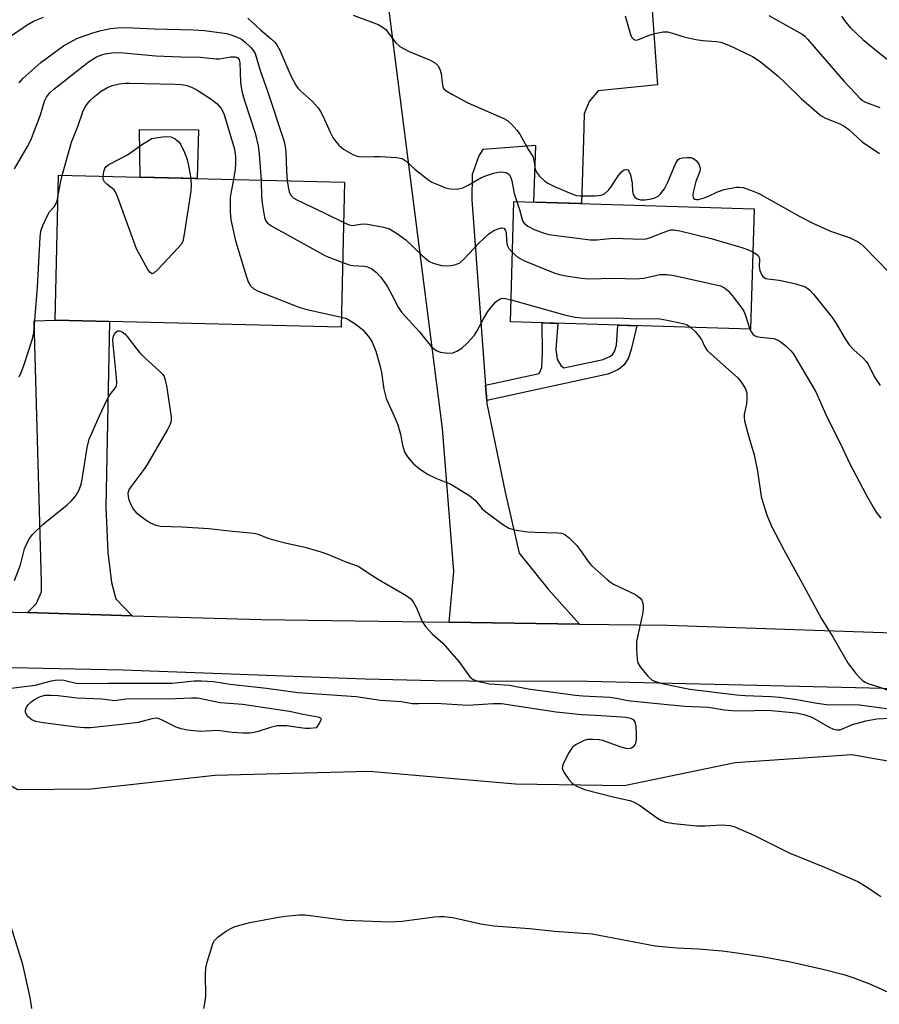
# Model space of a CAD drawing. Units: inches. Extents: x 1261769 to 1267769, y 569450 to 573450.
# Drawn here: x 1265497 to 1265703, y 571413 to 571648 of the extents above; entities that cross this region are included whole.
import ezdxf

# ---------------------------------------------------------------- set-up
doc = ezdxf.new("R2010")
doc.units = ezdxf.units.IN
doc.header["$MEASUREMENT"] = 0
for name, color, linetype in [('BLDG-Footprint', 5, 'Continuous'), ('CULTRL-Pad', 6, 'Continuous'), ('NTRL-Farm Land', 3, 'Continuous'), ('TRANS-Driveway', 251, 'Continuous'), ('TRANS-Non Street Sidewalk', 7, 'Continuous'), ('TRANS-Road', 130, 'Continuous'), ('Undefined', 1, 'Continuous')]:
    doc.layers.add(name, color=color, linetype=linetype)

msp = doc.modelspace()

# ---------------------------------------------------------------- linework, layer by layer
at = {"layer": 'BLDG-Footprint'}
for points, elevation in [([(1265575.12, 571609.43), (1265574.3, 571574.8), (1265505.95, 571576.43), (1265506.77, 571611.06)], 529.55), ([(1265672.95, 571603.08), (1265672.09, 571574.3), (1265614.72, 571576.03), (1265615.59, 571604.81)], 523.25)]:
    msp.add_lwpolyline(points, close=True, dxfattribs=dict(at, elevation=elevation))
at = {"layer": 'CULTRL-Pad'}
msp.add_lwpolyline([(1265540.16, 571621.93), (1265539.88, 571610.27), (1265526.26, 571610.6), (1265526.11, 571622.01)], close=True, dxfattribs=at)
at = {"layer": 'NTRL-Farm Land'}
msp.add_lwpolyline([(1265282.59, 571413.18), (1265292.54, 571415.27), (1265314.44, 571420.12), (1265356.76, 571447.43), (1265386.97, 571453.35), (1265440.67, 571471.78), (1265465.56, 571476.66), (1265481.55, 571473.47), (1265496.93, 571464.3), (1265514.55, 571464.46), (1265544.12, 571467.71), (1265581.01, 571468.7), (1265615.95, 571465.69), (1265641.89, 571465.26), (1265668.44, 571470.81), (1265696.36, 571472.72), (1265710.35, 571470.19)], dxfattribs=at)
at = {"layer": 'TRANS-Driveway'}
msp.add_lwpolyline([(1265646.89, 571675.03), (1265649.9, 571632.67), (1265635.73, 571631.21), (1265633.52, 571628.65), (1265632.36, 571625.74), (1265632.19, 571619.43), (1265631.74, 571604.32), (1265620.36, 571604.66), (1265620.77, 571618.18), (1265608.17, 571617.23), (1265607.15, 571615.73), (1265605.6, 571611.23), (1265605.55, 571605.21), (1265608.8, 571560.92), (1265609.07, 571557.23), (1265609.12, 571556.5), (1265613.45, 571535.38), (1265616.83, 571520.8), (1265623.78, 571512.2), (1265631.24, 571503.85), (1265600.09, 571504.29), (1265601.22, 571516.42), (1265598.52, 571550.57), (1265583.05, 571671.65)], dxfattribs=at)
msp.add_lwpolyline([(1265524.35, 571505.83), (1265499.29, 571506.57), (1265501.36, 571508.65), (1265502.66, 571511.58), (1265502.66, 571513.86), (1265500.92, 571576.25), (1265505.95, 571576.43), (1265518.94, 571576.12), (1265518.07, 571531.76), (1265518.5, 571520.91), (1265519.37, 571513.75), (1265520.45, 571509.84)], close=True, dxfattribs=at)
at = {"layer": 'TRANS-Non Street Sidewalk'}
msp.add_lwpolyline([(1265609.07, 571557.23), (1265608.8, 571560.92), (1265621.58, 571563.72), (1265622.24, 571565.1), (1265622.35, 571566.95), (1265622.41, 571568.58), (1265622.36, 571575.8), (1265626.04, 571575.69), (1265625.61, 571569.44), (1265625.88, 571567.16), (1265626.75, 571565.65), (1265627.54, 571565.02), (1265636.88, 571567.06), (1265638.66, 571567.86), (1265639.13, 571568.23), (1265639.57, 571568.96), (1265640.09, 571570.47), (1265640.42, 571575.26), (1265644.91, 571575.12), (1265643.62, 571569.47), (1265642.92, 571567.41), (1265641.94, 571565.78), (1265640.58, 571564.7), (1265638.03, 571563.56)], close=True, dxfattribs=at)
at = {"layer": 'TRANS-Road'}
for points in [[(1265270.65, 571446.21), (1265328.08, 571466.72), (1265376.09, 571487.26), (1265381.24, 571489.46), (1265400.98, 571494.66), (1265415.58, 571498.52), (1265422.34, 571500.3), (1265449.58, 571505.55), (1265473.05, 571506.56), (1265483.89, 571507.02), (1265496.04, 571506.66), (1265499.29, 571506.57), (1265524.35, 571505.83), (1265555.13, 571504.92), (1265600.09, 571504.29), (1265631.24, 571503.85), (1265652.26, 571503.56), (1265717.81, 571501.34)], [(1265710.67, 571488.28), (1265629.79, 571490.21), (1265613.19, 571490.13), (1265596.6, 571490.29), (1265580, 571490.69), (1265522.21, 571492.85), (1265483.94, 571493.65), (1265476.89, 571493.57), (1265469.85, 571493.27), (1265462.82, 571492.75), (1265455.81, 571492.01), (1265448.82, 571491.05), (1265441.87, 571489.88), (1265434.96, 571488.49), (1265433.9, 571488.35), (1265430.95, 571487.97), (1265410.78, 571482.82), (1265389.48, 571476.13), (1265383.46, 571474.24), (1265359.06, 571464.68), (1265313.73, 571447.34), (1265267.72, 571428.48)]]:
    msp.add_lwpolyline(points, dxfattribs=at)
at = {"layer": 'Undefined'}
for points, elevation in [([(1265577.19, 571649.35), (1265583.15, 571647.12), (1265584.11, 571646.55), (1265584.97, 571645.85), (1265587.26, 571642.82), (1265588.28, 571641.86), (1265590.51, 571640.62), (1265595.36, 571638.68), (1265596.62, 571638.04), (1265597.36, 571637.32), (1265597.88, 571636.43), (1265598.18, 571635.36), (1265598.39, 571633.14), (1265598.56, 571632.31), (1265598.78, 571631.83), (1265599.36, 571631.26), (1265600.86, 571630.34), (1265604.53, 571628.35), (1265613.18, 571624.66), (1265614.03, 571624.14), (1265615.1, 571623.16), (1265616.29, 571621.85), (1265617, 571620.92), (1265619.09, 571617.12), (1265620.07, 571615.54), (1265620.35, 571614.73), (1265620.64, 571612.52), (1265620.98, 571611.77), (1265621.7, 571610.86), (1265622.97, 571609.62), (1265623.7, 571609.14), (1265625.31, 571608.38), (1265629.4, 571606.6), (1265630.51, 571606.26), (1265631.44, 571606.19), (1265635.02, 571606.18), (1265636.4, 571606.29), (1265637.24, 571606.65), (1265638.23, 571607.56), (1265638.92, 571608.44), (1265640.53, 571611.01), (1265641.25, 571611.92), (1265641.91, 571612.34), (1265642.58, 571612.44), (1265642.77, 571612.37), (1265643.06, 571612.08), (1265643.45, 571611.13), (1265643.86, 571609.17), (1265643.89, 571607.19), (1265644.08, 571606.48), (1265644.45, 571605.86), (1265645.05, 571605.43), (1265645.8, 571605.21), (1265646.96, 571605.22), (1265648.43, 571605.42), (1265649.27, 571605.66), (1265650.02, 571606.07), (1265650.64, 571606.66), (1265651.52, 571607.83), (1265652.38, 571609.38), (1265654.18, 571613.81), (1265654.76, 571614.75), (1265655.16, 571615.04), (1265655.9, 571615.25), (1265656.99, 571615.34), (1265657.82, 571615.29), (1265658.31, 571615.15), (1265658.76, 571614.93), (1265659.32, 571614.43), (1265659.84, 571613.52), (1265660.05, 571612.77), (1265659.99, 571612), (1265659.05, 571609.6), (1265658.44, 571607.02), (1265658.35, 571606.22), (1265658.4, 571605.77), (1265658.49, 571605.59), (1265658.79, 571605.37), (1265659.21, 571605.28), (1265659.71, 571605.29), (1265660.81, 571605.56), (1265661.92, 571605.98), (1265664.19, 571607.13), (1265665.83, 571607.64), (1265668.67, 571608.21), (1265669.51, 571608.25), (1265670.32, 571608.11), (1265672.73, 571607.3), (1265674.3, 571606.61), (1265683.93, 571601.24), (1265687.01, 571599.62), (1265691.21, 571597.72), (1265695.92, 571596.08), (1265697.68, 571595.25), (1265698.37, 571594.8), (1265699.23, 571594.05), (1265705.45, 571587.69)], 520), ([(1265642.15, 571649.19), (1265643.47, 571644.71), (1265643.79, 571643.97), (1265644.2, 571643.49), (1265644.72, 571643.36), (1265645.21, 571643.44), (1265647.88, 571644.56), (1265649.27, 571644.96), (1265651.23, 571645.31), (1265652.34, 571645.3), (1265653.44, 571645.03), (1265656.19, 571644.16), (1265659.01, 571643.53), (1265660.72, 571643.26), (1265663.9, 571643.05), (1265665.05, 571642.84), (1265666.93, 571642.11), (1265672.58, 571639.46), (1265673.73, 571638.76), (1265674.86, 571637.94), (1265678.72, 571634.7), (1265680.38, 571633.17), (1265684.2, 571629.42), (1265688.6, 571625.62), (1265689.3, 571625.12), (1265690.03, 571624.72), (1265693.47, 571623.35), (1265694.5, 571622.81), (1265695.6, 571621.96), (1265698.81, 571619.06), (1265702.92, 571616.27)], 518), ([(1265676.49, 571649.2), (1265684.48, 571644.78), (1265685.08, 571644.3), (1265685.75, 571643.61), (1265694.52, 571633.47), (1265698.39, 571629.3), (1265698.85, 571628.95), (1265699.58, 571628.55), (1265703, 571627.22)], 516), ([(1265693.82, 571649.11), (1265694.72, 571647.78), (1265696.03, 571646.32), (1265698.92, 571643.51), (1265702.56, 571640.54), (1265706.98, 571637.07)], 514), ([(1265471.39, 571629.9), (1265472.85, 571630.99), (1265474.52, 571632.5), (1265475.28, 571633.36), (1265477.38, 571636.21), (1265478.13, 571637), (1265478.76, 571637.48), (1265480.08, 571637.93), (1265482.63, 571638.41), (1265483.78, 571638.55), (1265486.66, 571638.69), (1265487.48, 571638.83), (1265487.92, 571639), (1265488.5, 571639.39), (1265489.76, 571640.55), (1265490.95, 571641.45), (1265499.24, 571647.02), (1265500.78, 571647.87), (1265503.15, 571648.8)], 522), ([(1265551.97, 571648.62), (1265555.03, 571645.8), (1265557.63, 571643.61), (1265558.44, 571642.83), (1265558.99, 571642.08), (1265559.6, 571640.93), (1265562.27, 571634.79), (1265563.49, 571632.57), (1265563.95, 571631.89), (1265564.53, 571631.24), (1265567.42, 571628.66), (1265568.77, 571627.17), (1265569.36, 571626.26), (1265569.98, 571625.07), (1265571.66, 571621.35), (1265572.33, 571620.05), (1265572.98, 571619.11), (1265573.72, 571618.24), (1265574.83, 571617.33), (1265577.1, 571616.03), (1265577.9, 571615.7), (1265578.43, 571615.57), (1265579.55, 571615.49), (1265582.15, 571615.57), (1265583.64, 571615.53), (1265587.49, 571615.31), (1265588.89, 571615.04), (1265589.82, 571614.45), (1265592.01, 571612.45), (1265595.21, 571609.88), (1265595.97, 571609.45), (1265597.58, 571608.74), (1265599.22, 571608.1), (1265600.33, 571607.79), (1265601.98, 571607.78), (1265603.34, 571608.08), (1265604.64, 571608.71), (1265607.65, 571610.46), (1265609.01, 571611.03), (1265610.69, 571611.6), (1265612.27, 571611.88), (1265613.07, 571611.84), (1265613.59, 571611.72), (1265614.07, 571611.53), (1265614.46, 571611.22), (1265614.87, 571610.56), (1265615.09, 571609.74), (1265615.62, 571606.72), (1265616.23, 571604.79)], 522), ([(1265497.36, 571633.13), (1265498.24, 571634.19), (1265502.55, 571637.99), (1265507.95, 571641.95), (1265511.1, 571643.77), (1265514.95, 571645.12), (1265516.9, 571645.63), (1265519.14, 571646.09), (1265520.81, 571646.31), (1265522.84, 571646.36), (1265529.59, 571646.02), (1265538.98, 571645.82), (1265541.65, 571645.62), (1265545.74, 571645.09), (1265546.89, 571644.9), (1265548.03, 571644.58), (1265549.42, 571644.07), (1265550.48, 571643.55), (1265551.38, 571642.86), (1265552.61, 571641.68), (1265553.33, 571640.81), (1265553.7, 571640.12), (1265554.96, 571636.08), (1265556.63, 571631.39), (1265560.55, 571619.36), (1265560.88, 571617.97), (1265561.05, 571616.68), (1265561.21, 571612.09), (1265561.42, 571609.76)], 524), ([(1265496.2, 571612.58), (1265499.29, 571617.92), (1265500.1, 571619.47), (1265502.4, 571625.49), (1265503.38, 571628.76), (1265503.85, 571629.76), (1265504.57, 571630.66), (1265505.65, 571631.65), (1265513.84, 571638.07), (1265515.82, 571639.33), (1265516.82, 571639.77), (1265517.85, 571640.08), (1265519.47, 571640.34), (1265521.41, 571640.42), (1265529.99, 571639.58), (1265535.96, 571639.35), (1265540.66, 571639.31), (1265544.35, 571638.88), (1265545.17, 571638.9), (1265547.86, 571639.36), (1265548.92, 571639.33), (1265549.58, 571639.09), (1265549.9, 571638.66), (1265550.07, 571637.98), (1265550.22, 571633.2), (1265550.56, 571631.17), (1265551.11, 571629.19), (1265553.75, 571621.1), (1265554.45, 571618.1), (1265554.7, 571616.1), (1265555.17, 571609.91)], 526), ([(1265507.6, 571611.04), (1265509.81, 571618.94), (1265511.36, 571622.73), (1265512.57, 571626.24), (1265513.05, 571627.27), (1265513.48, 571627.95), (1265514.31, 571628.96), (1265515.36, 571629.91), (1265516.96, 571631.15), (1265518.45, 571632.05), (1265519.52, 571632.48), (1265521.22, 571632.87), (1265522.66, 571633.07), (1265523.76, 571633.08), (1265534.61, 571632.81), (1265536.05, 571632.73), (1265537.17, 571632.55), (1265538.52, 571632.12), (1265539.79, 571631.44), (1265543.24, 571629.27), (1265544.55, 571628.21), (1265545.62, 571627.02), (1265546.21, 571625.84), (1265548.79, 571617.29), (1265549.06, 571615.49), (1265549.06, 571613.86), (1265548.96, 571612.5), (1265548.54, 571610.07)], 528), ([(1265517.37, 571610.81), (1265517.54, 571611.97), (1265517.82, 571612.72), (1265518.13, 571613.15), (1265518.8, 571613.66), (1265523.24, 571615.97), (1265526.82, 571618.52), (1265529.05, 571619.87), (1265531.57, 571620.26), (1265532.75, 571620.34), (1265533.58, 571620.23), (1265534.62, 571619.76), (1265535.53, 571619.07), (1265536, 571618.37), (1265536.84, 571616.5), (1265537.45, 571614.84), (1265537.9, 571612.88), (1265538.34, 571610.31)], 530), ([(1265506.66, 571606.31), (1265507.26, 571609.65), (1265507.6, 571611.04)], 528), ([(1265538.34, 571610.31), (1265538.43, 571608.68), (1265538.35, 571607.27), (1265536.8, 571596.96), (1265536.41, 571595.25), (1265536.01, 571594.51), (1265535.27, 571593.63), (1265530.39, 571588.49), (1265529.59, 571587.77), (1265529.04, 571587.55), (1265528.55, 571587.9), (1265528.1, 571588.55), (1265525.41, 571593.47), (1265520.63, 571606.62), (1265520.01, 571607.56), (1265518.26, 571608.93), (1265517.7, 571609.48), (1265517.41, 571610.1), (1265517.37, 571610.81)], 530), ([(1265548.54, 571610.07), (1265547.97, 571607.15), (1265547.79, 571605.79), (1265547.76, 571602.37), (1265547.89, 571600.38), (1265549.06, 571595.42), (1265551.56, 571587.02), (1265552.04, 571585.64), (1265552.62, 571584.67), (1265553.42, 571583.9), (1265554.46, 571583.37), (1265564.38, 571579.49), (1265566.07, 571579.03), (1265574.36, 571577.2)], 528), ([(1265555.17, 571609.91), (1265555.26, 571605.88), (1265555.47, 571603.84), (1265556, 571600.95), (1265556.3, 571600.17), (1265556.72, 571599.63), (1265557.9, 571598.83), (1265570.53, 571591.84), (1265572.12, 571591.14), (1265574.67, 571590.21)], 526), ([(1265561.42, 571609.76), (1265561.66, 571607.93), (1265561.86, 571607.07), (1265562.18, 571606.38), (1265562.8, 571605.71), (1265563.85, 571605.09), (1265570.19, 571602.09), (1265574.89, 571599.74)], 524), ([(1265497.34, 571562.87), (1265497.83, 571563.92), (1265498.42, 571565.58), (1265500.48, 571571.96), (1265500.81, 571573.4), (1265501.68, 571584.33), (1265502.34, 571596.24), (1265502.53, 571597.7), (1265502.98, 571599.04), (1265504.15, 571601.64), (1265504.6, 571602.35), (1265505.67, 571603.49), (1265506.13, 571604.15), (1265506.41, 571604.95), (1265506.66, 571606.31)], 528), ([(1265616.23, 571604.79), (1265616.87, 571602.91), (1265617.53, 571600.48), (1265617.73, 571600.01), (1265618.03, 571599.6), (1265618.91, 571598.93), (1265620.45, 571598.12), (1265622.81, 571597.24), (1265623.91, 571596.95), (1265633.83, 571595.64), (1265635.42, 571595.66), (1265639.32, 571596), (1265646.31, 571595.78), (1265647.14, 571595.88), (1265647.96, 571596.1), (1265652.55, 571597.9), (1265653.09, 571598.02), (1265653.75, 571598.06), (1265655.2, 571597.82), (1265662.73, 571595.97), (1265670.06, 571593.78), (1265671.39, 571593.33), (1265672.64, 571592.81)], 522), ([(1265574.89, 571599.74), (1265576.17, 571599.19), (1265576.97, 571599.06), (1265579.4, 571599.47), (1265580.57, 571599.4), (1265584.38, 571598.68), (1265585.8, 571598.27), (1265587.49, 571597.27), (1265589.77, 571595.62), (1265593.54, 571592), (1265595.25, 571590.58), (1265596.25, 571590.06), (1265598.25, 571589.52), (1265599.41, 571589.4), (1265600.56, 571589.51), (1265601.68, 571589.74), (1265602.64, 571590.15), (1265603.72, 571591.08), (1265607.16, 571594.81), (1265609.6, 571597.05), (1265610.81, 571597.86), (1265611.84, 571598.29), (1265612.57, 571598.5), (1265613.18, 571598.45), (1265613.51, 571598.04), (1265613.68, 571597.38), (1265613.77, 571595.39), (1265613.93, 571594.4), (1265614.37, 571593.54), (1265615.22, 571592.61)], 524), ([(1265615.22, 571592.61), (1265616.59, 571591.42), (1265618.14, 571590.61), (1265625.32, 571587.71), (1265626.44, 571587.36), (1265627.58, 571587.14), (1265631.62, 571586.52), (1265633.35, 571586.34), (1265639.59, 571586.5), (1265644.51, 571586.33), (1265646.62, 571586.5), (1265650.44, 571587.33), (1265652.1, 571587.38), (1265653.85, 571587.09), (1265664.91, 571584.61), (1265665.89, 571584.17), (1265666.79, 571583.43), (1265667.7, 571582.37), (1265670.02, 571579.31), (1265670.48, 571578.57), (1265670.82, 571577.8), (1265671.97, 571574.31)], 524), ([(1265672.64, 571592.81), (1265673.57, 571592.21), (1265673.92, 571591.86), (1265674.16, 571591.45), (1265674.24, 571591), (1265674.19, 571589.18), (1265674.33, 571588.33), (1265674.76, 571587.33), (1265675.07, 571586.91), (1265675.39, 571586.64), (1265675.75, 571586.44), (1265676.23, 571586.32), (1265678.96, 571586.03), (1265682.96, 571585.16), (1265684.95, 571584.51), (1265685.6, 571584.16), (1265686.18, 571583.71), (1265687.16, 571582.62), (1265691.59, 571577.1), (1265692.56, 571575.65), (1265694.75, 571571.95), (1265695.72, 571570.58), (1265696.81, 571569.33), (1265699, 571567.39), (1265699.75, 571566.6), (1265700.31, 571565.77), (1265701.69, 571563.01), (1265703.11, 571560.84)], 522), ([(1265574.67, 571590.21), (1265576.21, 571589.69), (1265577.05, 571589.49), (1265579.76, 571589.37), (1265580.58, 571589.21), (1265581.59, 571588.7), (1265582.74, 571587.81), (1265583.73, 571586.73), (1265585.26, 571584.55), (1265586.42, 571582.5), (1265587.91, 571579.53), (1265588.7, 571578.38), (1265592.89, 571573.76), (1265595.9, 571570.11), (1265597.01, 571569.2), (1265597.51, 571568.95), (1265598.06, 571568.79), (1265599.79, 571568.6), (1265600.94, 571568.68), (1265601.95, 571569.04), (1265603.12, 571569.73), (1265604.41, 571570.93), (1265606.17, 571572.89), (1265606.8, 571573.88), (1265608.32, 571576.76), (1265609.36, 571578.51), (1265610.27, 571579.69), (1265611.28, 571580.79), (1265612.14, 571581.5), (1265612.77, 571581.69), (1265613.59, 571581.63), (1265614.88, 571581.33)], 526), ([(1265614.88, 571581.33), (1265627.63, 571577.72), (1265630.23, 571577.16), (1265632.57, 571576.92), (1265640.14, 571577), (1265644.96, 571576.8), (1265648.18, 571576.83), (1265650.46, 571576.74), (1265652.2, 571576.47), (1265655.94, 571575.69), (1265656.97, 571575.31), (1265657.85, 571574.73)], 526), ([(1265574.36, 571577.2), (1265575.3, 571576.89), (1265576.1, 571576.5), (1265577.39, 571575.74), (1265578.61, 571574.89), (1265579.43, 571574.12), (1265580.75, 571572.64), (1265581.25, 571571.97), (1265581.67, 571571.21), (1265582.56, 571569.05), (1265583.62, 571565.41), (1265583.93, 571563.91), (1265584.46, 571560), (1265585.03, 571557.77), (1265587.3, 571552.78), (1265587.83, 571551.44), (1265588.45, 571549.24), (1265588.93, 571546.59), (1265589.44, 571545.03), (1265590.13, 571543.83), (1265591.59, 571542.09), (1265592.95, 571540.99), (1265594.88, 571539.67), (1265596.93, 571538.69), (1265600.5, 571537.23), (1265605.03, 571534.44), (1265606.37, 571533.39), (1265608.01, 571531.4), (1265608.84, 571530.63), (1265612.87, 571527.72), (1265614.33, 571526.79), (1265615.68, 571526.38), (1265618.81, 571525.91), (1265620.55, 571525.79), (1265626.09, 571525.65), (1265626.93, 571525.55), (1265627.7, 571525.28), (1265628.8, 571524.43), (1265630.62, 571522.6), (1265631.34, 571521.68), (1265633.33, 571518.76), (1265634.08, 571517.86), (1265637.76, 571514.58), (1265638.66, 571513.86), (1265639.41, 571513.4), (1265644.47, 571511.01), (1265645.19, 571510.53), (1265645.79, 571509.96), (1265646.11, 571509.53), (1265646.33, 571509.04), (1265646.45, 571508.23), (1265646.45, 571507.37), (1265646.29, 571506.22), (1265644.9, 571499.64), (1265644.85, 571497.92), (1265645.01, 571495.35), (1265645.21, 571494.55), (1265645.76, 571493.6), (1265647.56, 571491.41), (1265648.59, 571490.48), (1265649.62, 571490.01), (1265651.32, 571489.53), (1265657.59, 571488.31), (1265668.74, 571486.95), (1265670.83, 571486.78), (1265677.08, 571486.56), (1265679.07, 571486.42), (1265682.72, 571485.92), (1265688.05, 571484.92), (1265690.27, 571484.66), (1265698.2, 571484.52), (1265704.63, 571483.71)], 528), ([(1265496.19, 571514.28), (1265497.63, 571518.02), (1265498.62, 571521.78), (1265499.06, 571522.87), (1265499.74, 571524.17), (1265500.6, 571525.3), (1265503.07, 571527.69), (1265508.77, 571532.31), (1265509.86, 571533.28), (1265510.98, 571534.64), (1265511.68, 571535.9), (1265512.13, 571537.26), (1265512.41, 571538.39), (1265513.57, 571546.04), (1265514.09, 571548.03), (1265516.51, 571553.6), (1265518.31, 571557.33), (1265519.02, 571558.62), (1265520.3, 571560.17), (1265520.59, 571560.78), (1265520.67, 571561.59), (1265520.61, 571562.75), (1265520.15, 571567.49), (1265519.76, 571570.67), (1265519.71, 571571.8), (1265519.86, 571572.6), (1265520.22, 571573.31), (1265520.75, 571573.82), (1265520.95, 571573.9), (1265521.35, 571573.9), (1265521.97, 571573.66), (1265522.59, 571573.2), (1265523.16, 571572.56), (1265525.42, 571569.51), (1265526.15, 571568.63), (1265527.38, 571567.42), (1265530.85, 571564.28), (1265531.64, 571563.45), (1265531.95, 571562.99), (1265532.16, 571562.47), (1265532.52, 571560.76), (1265533.66, 571553.32), (1265533.64, 571552.36), (1265533.45, 571551.62), (1265532.8, 571550.33), (1265527.89, 571541.99), (1265527.1, 571540.81), (1265524.02, 571536.63), (1265523.57, 571535.89), (1265523.3, 571535.13), (1265523.35, 571534.35), (1265523.58, 571533.55), (1265524.1, 571532.21), (1265524.64, 571531.23), (1265525.22, 571530.6), (1265526.11, 571529.86), (1265527.72, 571528.63), (1265528.69, 571528), (1265529.98, 571527.48), (1265531.11, 571527.26), (1265536.19, 571527.08), (1265542.67, 571526.69), (1265548.28, 571526.02), (1265553.51, 571525.58), (1265554.42, 571525.33), (1265556.77, 571524.39), (1265558.41, 571523.9), (1265560.91, 571523.24), (1265565.57, 571522.23), (1265569.46, 571521.12), (1265570.83, 571520.62), (1265575.4, 571518.73), (1265578.31, 571517.66), (1265578.96, 571517.31), (1265580.97, 571515.91), (1265582.98, 571514.67), (1265589.83, 571510.7), (1265590.97, 571509.84), (1265591.49, 571509.16), (1265592.19, 571507.87), (1265593.62, 571504.44), (1265594.46, 571503.25), (1265596.03, 571501.51), (1265598.56, 571499.26), (1265600.69, 571496.9), (1265602.38, 571494.91), (1265605.06, 571491.24), (1265605.87, 571490.59), (1265607.15, 571490.1), (1265609.8, 571489.6), (1265614.55, 571489.24), (1265618.95, 571488.4), (1265630.31, 571486.83), (1265632.05, 571486.66), (1265638.47, 571486.37), (1265640.08, 571486.16), (1265642.78, 571485.62), (1265645.03, 571485.34), (1265656.3, 571484.25), (1265662.05, 571483.98), (1265665.78, 571483.37), (1265667.81, 571483.17), (1265669.85, 571483.1), (1265676.28, 571483.25), (1265683.01, 571482.61), (1265684.86, 571482.25), (1265686.73, 571481.64), (1265690.94, 571479.23), (1265691.96, 571478.76), (1265692.73, 571478.54), (1265693.52, 571478.6), (1265696.47, 571479.87), (1265699.71, 571480.76), (1265702.33, 571481.19), (1265705.42, 571481.38)], 530), ([(1265657.85, 571574.73), (1265658.91, 571573.77), (1265659.95, 571572.48), (1265660.39, 571571.79), (1265661.19, 571570.06), (1265661.79, 571569.22), (1265663.25, 571567.81), (1265669.06, 571562.66), (1265669.96, 571561.52), (1265670.88, 571560.03), (1265671.2, 571558.97), (1265671.25, 571557.58), (1265671.12, 571556.45), (1265670.61, 571553.95), (1265670.57, 571553.17), (1265670.65, 571552.36), (1265671.45, 571549.36), (1265672.99, 571544.31), (1265673.75, 571540.36), (1265674.65, 571534.29), (1265675.18, 571532.37), (1265676.09, 571529.68), (1265677.16, 571527.26), (1265680.06, 571521.56), (1265684.87, 571512.91), (1265688.97, 571505.24), (1265691.84, 571500.66), (1265695.47, 571494.39), (1265697.26, 571492.07), (1265698.21, 571490.96), (1265698.85, 571490.38), (1265699.48, 571489.98), (1265700.42, 571489.57), (1265702.79, 571488.83), (1265705.79, 571487.7)], 526), ([(1265671.97, 571574.31), (1265672.33, 571573.56), (1265672.65, 571573.14), (1265673.07, 571572.79), (1265673.51, 571572.58), (1265674.49, 571572.36), (1265677.7, 571572.03), (1265678.76, 571571.68), (1265679.44, 571571.22), (1265680.72, 571570.12), (1265681.72, 571569.14), (1265682.27, 571568.45), (1265687.75, 571559.34), (1265690.15, 571553.89), (1265694.11, 571545.88), (1265695.88, 571542.09), (1265699.62, 571535.01), (1265701.4, 571531.8), (1265702.17, 571530.59), (1265703.24, 571529.15)], 524), ([(1265494.8, 571488.43), (1265501.19, 571489.25), (1265505.03, 571490.28), (1265506.41, 571490.53), (1265508.03, 571490.47), (1265510.98, 571489.75), (1265512.67, 571489.64), (1265518.55, 571489.72), (1265533.89, 571489.76), (1265539.13, 571490.27), (1265540.89, 571490.31), (1265543.77, 571490.11), (1265547.72, 571489.51), (1265556.45, 571488.52), (1265563.94, 571487.52), (1265577.91, 571486.52), (1265583.67, 571485.7), (1265588.64, 571485.36), (1265591.35, 571484.89), (1265592.8, 571484.84), (1265596.93, 571484.91), (1265604.57, 571484.49), (1265610.58, 571484.83), (1265612.58, 571484.84), (1265625.68, 571482.9), (1265631.77, 571482.26), (1265635.09, 571482.11), (1265641.37, 571481.68), (1265642.35, 571481.57), (1265643.4, 571481.33), (1265644.05, 571481.03), (1265644.46, 571480.46), (1265644.67, 571479.37), (1265644.81, 571477.58), (1265644.81, 571476.38), (1265644.59, 571475.28), (1265644.22, 571474.62), (1265643.71, 571474.19), (1265643.06, 571474), (1265642.28, 571474.1), (1265640.93, 571474.52), (1265636.79, 571476.03), (1265635.95, 571476.19), (1265634.55, 571476.27), (1265633.15, 571476.23), (1265632.34, 571476.03), (1265630.46, 571475.11), (1265629.58, 571474.44), (1265628.79, 571473.27), (1265627.57, 571470.95), (1265627.25, 571470.19), (1265627.12, 571469.43), (1265627.25, 571468.93), (1265627.65, 571468.19), (1265628.69, 571466.75), (1265629.47, 571465.86), (1265629.91, 571465.5), (1265630.62, 571465.08), (1265632.46, 571464.34), (1265639.58, 571462.47), (1265643.26, 571461.67), (1265644.34, 571461.33), (1265645.58, 571460.59), (1265649.86, 571457.46), (1265650.83, 571456.9), (1265651.84, 571456.49), (1265653.82, 571456.16), (1265659.29, 571455.62), (1265661.24, 571455.63), (1265665.22, 571455.89), (1265667.24, 571455.72), (1265668.36, 571455.43), (1265672.93, 571453.4), (1265681.37, 571449.2), (1265689.83, 571445.73), (1265697.76, 571442.34), (1265699.97, 571441.01), (1265703.29, 571438.72)], 532), ([(1265541.48, 571411.98), (1265541.79, 571413.67), (1265541.94, 571415.1), (1265541.89, 571420.16), (1265541.96, 571421.64), (1265542.28, 571423.06), (1265543.26, 571426.43), (1265543.64, 571427.52), (1265544.03, 571428.26), (1265544.81, 571429.04), (1265546.67, 571430.39), (1265547.88, 571431.15), (1265548.91, 571431.58), (1265552.45, 571432.51), (1265559.29, 571433.84), (1265561.01, 571434.1), (1265564.24, 571434.34), (1265565.7, 571434.37), (1265575.44, 571433.11), (1265585.85, 571432.73), (1265588.85, 571432.84), (1265596.58, 571433.92), (1265597.75, 571434.02), (1265598.8, 571434.01), (1265600.98, 571433.71), (1265607.68, 571432.22), (1265610.75, 571431.76), (1265619.33, 571431.14), (1265625.28, 571430.48), (1265634.28, 571429.83), (1265649.34, 571426.96), (1265654.54, 571426.51), (1265659.71, 571426.25), (1265665.34, 571425.77), (1265667.7, 571425.47), (1265674.79, 571424.41), (1265681.31, 571423.21), (1265689.38, 571421.42), (1265694.39, 571420.09), (1265696.59, 571419.39), (1265700.42, 571417.98), (1265711.25, 571413.12)], 534), ([(1265500.33, 571412.01), (1265499.93, 571414.66), (1265498.23, 571422.55), (1265495.36, 571431.79)], 532)]:
    msp.add_lwpolyline(points, dxfattribs=dict(at, elevation=elevation))
at = {"layer": 'Undefined', "elevation": 534}
msp.add_lwpolyline([(1265520.2, 571485.62), (1265522.85, 571486.01), (1265523.93, 571486.09), (1265532.78, 571485.99), (1265538.54, 571486.21), (1265540.07, 571486.19), (1265545.38, 571485.12), (1265550.69, 571484.71), (1265561.95, 571483.02), (1265565.2, 571482.32), (1265568.69, 571481.68), (1265569.33, 571481.42), (1265569.45, 571481.28), (1265569.47, 571481.09), (1265569.13, 571480.26), (1265568.33, 571479.04), (1265566.77, 571478.88), (1265565.72, 571478.88), (1265561.19, 571479.5), (1265559.03, 571479.5), (1265557.42, 571479.17), (1265554.48, 571478.19), (1265553.48, 571477.93), (1265552.44, 571477.78), (1265550.76, 571477.77), (1265548.22, 571477.91), (1265544.77, 571478.41), (1265540.64, 571478.15), (1265537.48, 571478.53), (1265536.08, 571478.81), (1265534.84, 571479.2), (1265531.35, 571480.97), (1265530.58, 571481.25), (1265530.09, 571481.33), (1265529.04, 571481.22), (1265525.79, 571480.33), (1265521.8, 571479.82), (1265514.41, 571479.09), (1265512.94, 571479.05), (1265511.02, 571479.2), (1265503.04, 571480.21), (1265501.32, 571480.55), (1265500.38, 571480.99), (1265499.55, 571481.62), (1265499.08, 571482.2), (1265498.87, 571482.79), (1265498.88, 571483.24), (1265499.12, 571483.96), (1265499.54, 571484.63), (1265500.01, 571485.1), (1265500.86, 571485.71), (1265502.04, 571486.38), (1265502.7, 571486.65), (1265503.52, 571486.84), (1265504.93, 571486.88), (1265506.64, 571486.79), (1265511.2, 571486.2), (1265517.2, 571485.95)], close=True, dxfattribs=at)

doc.saveas('drawing.dxf')
